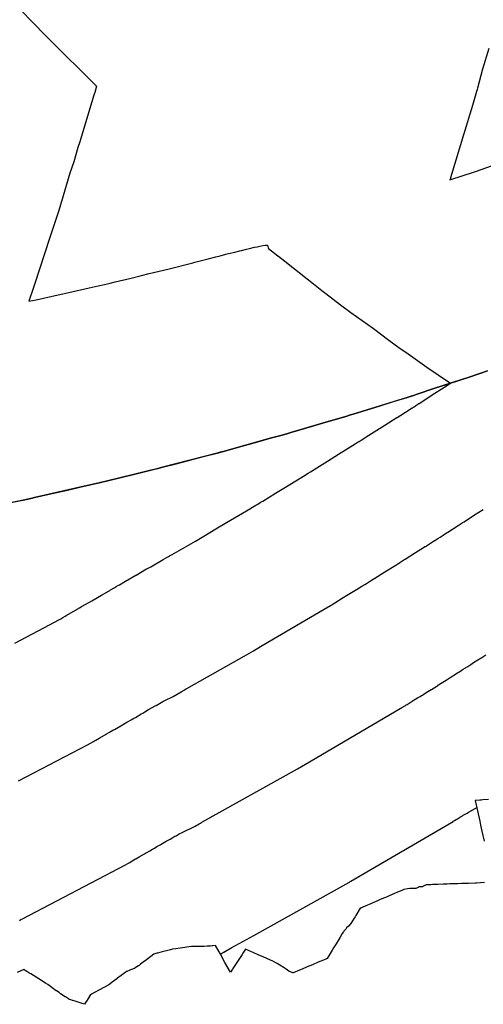
# Model space of a CAD drawing. Extents: x 2080340 to 2085376, y 13836405 to 13843046.
# Drawn here: x 2082338 to 2082374, y 13839044 to 13839121 of the extents above; entities that cross this region are included whole.
import ezdxf

# ---------------------------------------------------------------- set-up
doc = ezdxf.new("R2010")
doc.units = 0
doc.header["$MEASUREMENT"] = 0
for name, color, linetype in [('C-TOPO-BDRY', 110, 'Continuous'), ('C-TOPO-MAJR', 3, 'Continuous'), ('C-TOPO-MINR', 2, 'Continuous')]:
    doc.layers.add(name, color=color, linetype=linetype)

msp = doc.modelspace()

# ---------------------------------------------------------------- linework, layer by layer
at = {"layer": 'C-TOPO-BDRY'}
for points in [[(2082374.114, 13839093.265, 1407.921), (2082373.519, 13839093.059, 1407.938), (2082373.286, 13839092.978, 1407.944), (2082372.84, 13839092.828, 1407.956), (2082372.03, 13839092.562, 1407.978), (2082372.029, 13839092.562, 1407.978), (2082369.94, 13839091.876, 1408.035), (2082368.623, 13839091.444, 1408.072), (2082368.349, 13839091.354, 1408.08), (2082368.088, 13839091.27, 1408.087), (2082367.849, 13839091.195, 1408.093), (2082367.848, 13839091.195, 1408.093), (2082367.848, 13839091.195, 1408.093), (2082365.747, 13839090.542, 1408.152), (2082364.344, 13839090.105, 1408.192), (2082364.343, 13839090.105, 1408.192), (2082363.647, 13839089.888, 1408.212), (2082363.647, 13839089.888, 1408.212), (2082363.646, 13839089.888, 1408.212), (2082363.456, 13839089.829, 1408.217), (2082363.377, 13839089.805, 1408.22), (2082363.092, 13839089.719, 1408.228), (2082361.538, 13839089.262, 1408.272), (2082361.537, 13839089.262, 1408.272), (2082359.427, 13839088.641, 1408.333), (2082358.813, 13839088.46, 1408.351), (2082358.573, 13839088.39, 1408.358), (2082358.121, 13839088.261, 1408.372), (2082357.313, 13839088.037, 1408.395), (2082357.312, 13839088.037, 1408.395), (2082357.311, 13839088.036, 1408.395), (2082355.192, 13839087.449, 1408.458), (2082355.191, 13839087.448, 1408.458), (2082353.834, 13839087.072, 1408.498), (2082353.56, 13839086.996, 1408.507), (2082353.303, 13839086.927, 1408.514), (2082353.071, 13839086.866, 1408.521), (2082350.943, 13839086.312, 1408.585), (2082350.942, 13839086.311, 1408.585), (2082350.94, 13839086.311, 1408.585), (2082348.813, 13839085.757, 1408.65), (2082348.576, 13839085.695, 1408.657), (2082348.459, 13839085.665, 1408.661), (2082348.382, 13839085.645, 1408.663), (2082347.928, 13839085.534, 1408.677), (2082347.928, 13839085.534, 1408.677), (2082346.678, 13839085.229, 1408.715), (2082346.677, 13839085.229, 1408.715), (2082346.676, 13839085.229, 1408.715), (2082344.54, 13839084.708, 1408.782), (2082343.907, 13839084.553, 1408.802), (2082343.662, 13839084.494, 1408.81), (2082343.204, 13839084.386, 1408.824), (2082342.4, 13839084.203, 1408.849), (2082342.399, 13839084.202, 1408.849), (2082342.398, 13839084.202, 1408.849), (2082340.254, 13839083.714, 1408.917), (2082338.856, 13839083.396, 1408.962), (2082338.584, 13839083.334, 1408.97), (2082338.332, 13839083.278, 1408.978), (2082338.108, 13839083.231, 1408.986), (2082338.108, 13839083.231, 1408.986), (2082338.107, 13839083.231, 1408.986), (2082335.955, 13839082.776, 1409.055)], [(2082337.031, 13839083.004, 1409.02), (2082338.107, 13839083.231, 1408.986), (2082338.108, 13839083.231, 1408.986), (2082338.108, 13839083.231, 1408.986), (2082338.584, 13839083.334, 1408.97), (2082338.856, 13839083.396, 1408.962), (2082340.254, 13839083.714, 1408.917), (2082341.326, 13839083.958, 1408.883), (2082342.398, 13839084.202, 1408.849), (2082342.399, 13839084.202, 1408.849), (2082342.4, 13839084.203, 1408.849), (2082343.204, 13839084.386, 1408.824), (2082343.662, 13839084.494, 1408.81), (2082343.907, 13839084.553, 1408.802), (2082344.54, 13839084.708, 1408.782), (2082345.608, 13839084.968, 1408.749), (2082346.676, 13839085.229, 1408.715), (2082346.677, 13839085.229, 1408.715), (2082346.678, 13839085.229, 1408.715), (2082347.928, 13839085.534, 1408.677), (2082347.928, 13839085.534, 1408.677), (2082348.576, 13839085.695, 1408.657), (2082348.813, 13839085.757, 1408.65), (2082349.877, 13839086.034, 1408.617), (2082350.94, 13839086.311, 1408.585), (2082350.942, 13839086.311, 1408.585), (2082350.943, 13839086.312, 1408.585), (2082352.007, 13839086.589, 1408.553), (2082353.071, 13839086.866, 1408.521), (2082353.56, 13839086.996, 1408.507), (2082353.834, 13839087.072, 1408.498), (2082355.191, 13839087.448, 1408.458), (2082355.192, 13839087.449, 1408.458), (2082356.252, 13839087.743, 1408.426), (2082357.311, 13839088.036, 1408.395), (2082357.312, 13839088.037, 1408.395), (2082357.313, 13839088.037, 1408.395), (2082358.121, 13839088.261, 1408.372), (2082358.573, 13839088.39, 1408.358), (2082358.813, 13839088.46, 1408.351), (2082359.427, 13839088.641, 1408.333), (2082360.482, 13839088.951, 1408.303), (2082361.537, 13839089.262, 1408.272), (2082361.538, 13839089.262, 1408.272), (2082363.092, 13839089.719, 1408.228), (2082363.456, 13839089.829, 1408.217), (2082363.646, 13839089.888, 1408.212), (2082363.647, 13839089.888, 1408.212), (2082363.647, 13839089.888, 1408.212), (2082364.343, 13839090.105, 1408.192), (2082364.344, 13839090.105, 1408.192), (2082365.747, 13839090.542, 1408.152), (2082366.798, 13839090.869, 1408.123), (2082367.848, 13839091.195, 1408.093), (2082367.848, 13839091.195, 1408.093), (2082367.849, 13839091.195, 1408.093), (2082368.349, 13839091.354, 1408.08), (2082368.623, 13839091.444, 1408.072), (2082369.94, 13839091.876, 1408.035), (2082370.985, 13839092.219, 1408.007), (2082372.029, 13839092.562, 1407.978), (2082372.03, 13839092.562, 1407.978), (2082372.84, 13839092.828, 1407.956), (2082373.286, 13839092.978, 1407.944), (2082373.519, 13839093.059, 1407.938), (2082374.114, 13839093.265, 1407.921)], [(2082374.179, 13839059.912, 1405.005), (2082373.748, 13839059.873, 1405.026), (2082373.748, 13839059.873, 1405.026), (2082373.748, 13839059.873, 1405.026), (2082373.748, 13839059.873, 1405.026), (2082373.748, 13839059.873, 1405.026), (2082373.606, 13839059.859, 1405.033), (2082373.513, 13839059.85, 1405.037), (2082373.151, 13839059.816, 1405.054), (2082373.5, 13839058.215, 1404.895), (2082373.5, 13839058.215, 1404.895), (2082373.5, 13839058.213, 1404.895), (2082373.501, 13839058.209, 1404.894), (2082373.565, 13839057.915, 1404.865), (2082373.667, 13839057.449, 1404.819), (2082373.837, 13839056.67, 1404.741)], [(2082373.874, 13839053.432, 1404.442), (2082373.264, 13839053.383, 1404.469), (2082373.233, 13839053.385, 1404.47), (2082373.139, 13839053.391, 1404.476), (2082372.62, 13839053.376, 1404.503), (2082372.094, 13839053.362, 1404.53), (2082371.764, 13839053.35, 1404.547), (2082371.383, 13839053.335, 1404.567), (2082371.174, 13839053.327, 1404.578), (2082370.961, 13839053.319, 1404.589), (2082370.667, 13839053.308, 1404.604), (2082370.246, 13839053.292, 1404.625), (2082370.052, 13839053.285, 1404.635), (2082369.828, 13839053.276, 1404.647), (2082369.686, 13839053.269, 1404.654), (2082369.585, 13839053.264, 1404.659), (2082369.34, 13839053.252, 1404.672), (2082369.187, 13839053.181, 1404.674), (2082369.135, 13839053.157, 1404.675), (2082369.043, 13839053.114, 1404.676), (2082368.923, 13839053.108, 1404.68), (2082368.803, 13839053.103, 1404.684), (2082368.707, 13839053.06, 1404.686), (2082368.528, 13839052.982, 1404.689), (2082368.335, 13839052.978, 1404.696), (2082368.054, 13839052.972, 1404.706), (2082367.882, 13839052.939, 1404.71), (2082367.609, 13839052.886, 1404.718), (2082367.436, 13839052.815, 1404.721), (2082367.115, 13839052.682, 1404.726), (2082367.115, 13839052.682, 1404.726), (2082367.114, 13839052.681, 1404.726), (2082367.114, 13839052.681, 1404.726), (2082366.862, 13839052.574, 1404.73), (2082366.468, 13839052.406, 1404.737), (2082366.309, 13839052.338, 1404.739), (2082366.093, 13839052.246, 1404.743), (2082365.768, 13839052.108, 1404.748), (2082365.449, 13839051.972, 1404.753), (2082365.226, 13839051.877, 1404.757), (2082365.072, 13839051.811, 1404.759), (2082365.071, 13839051.811, 1404.759), (2082364.598, 13839051.604, 1404.767), (2082364.42, 13839051.528, 1404.77), (2082364.25, 13839051.457, 1404.773), (2082364.207, 13839051.438, 1404.774), (2082363.871, 13839050.869, 1404.741), (2082363.809, 13839050.763, 1404.735), (2082363.746, 13839050.657, 1404.729), (2082363.468, 13839050.252, 1404.706), (2082363.29, 13839050.056, 1404.693), (2082363.15, 13839049.902, 1404.683), (2082363.08, 13839049.823, 1404.678), (2082362.921, 13839049.645, 1404.667), (2082362.892, 13839049.598, 1404.664), (2082362.814, 13839049.471, 1404.657), (2082362.639, 13839049.184, 1404.64), (2082362.331, 13839048.678, 1404.612), (2082362.135, 13839048.356, 1404.593), (2082362.018, 13839048.165, 1404.582), (2082361.627, 13839047.523, 1404.546), (2082361.518, 13839047.478, 1404.547), (2082361.483, 13839047.463, 1404.548), (2082360.929, 13839047.23, 1404.557), (2082360.494, 13839047.045, 1404.564), (2082360.28, 13839046.954, 1404.567), (2082360.081, 13839046.87, 1404.57), (2082359.683, 13839046.701, 1404.577), (2082359.473, 13839046.612, 1404.58), (2082358.983, 13839046.404, 1404.588), (2082358.961, 13839046.414, 1404.59), (2082358.957, 13839046.416, 1404.59), (2082358.791, 13839046.486, 1404.606), (2082358.778, 13839046.492, 1404.607), (2082358.708, 13839046.522, 1404.613), (2082358.658, 13839046.555, 1404.618), (2082358.449, 13839046.691, 1404.638), (2082358.3, 13839046.795, 1404.652), (2082357.963, 13839047.015, 1404.683), (2082357.744, 13839047.142, 1404.704), (2082357.396, 13839047.321, 1404.736), (2082357.235, 13839047.392, 1404.751), (2082357.234, 13839047.392, 1404.751), (2082356.651, 13839047.65, 1404.805), (2082356.323, 13839047.794, 1404.835), (2082355.876, 13839047.991, 1404.876), (2082355.75, 13839048.047, 1404.888), (2082355.749, 13839048.047, 1404.888), (2082355.749, 13839048.047, 1404.888), (2082355.749, 13839048.047, 1404.888), (2082355.747, 13839048.048, 1404.888), (2082355.279, 13839048.253, 1404.932), (2082355.075, 13839047.94, 1404.914), (2082355.016, 13839047.85, 1404.909), (2082354.76, 13839047.459, 1404.888), (2082354.303, 13839046.761, 1404.849), (2082354.259, 13839046.693, 1404.845), (2082354.105, 13839046.459, 1404.832), (2082353.684, 13839047.228, 1404.924), (2082353.366, 13839047.806, 1404.993), (2082353.231, 13839048.05, 1405.022), (2082352.956, 13839048.55, 1405.082), (2082352.73, 13839048.515, 1405.091), (2082352.701, 13839048.51, 1405.092), (2082352.559, 13839048.488, 1405.097), (2082352.544, 13839048.485, 1405.098), (2082352.334, 13839048.492, 1405.106), (2082352.3, 13839048.494, 1405.107), (2082352.062, 13839048.458, 1405.117), (2082352.005, 13839048.45, 1405.119), (2082351.642, 13839048.468, 1405.133), (2082351.526, 13839048.473, 1405.138), (2082351.197, 13839048.462, 1405.15), (2082351.068, 13839048.458, 1405.155), (2082350.727, 13839048.41, 1405.169), (2082350.55, 13839048.386, 1405.176), (2082350.548, 13839048.386, 1405.176), (2082350.548, 13839048.386, 1405.176), (2082350.548, 13839048.386, 1405.176), (2082350.193, 13839048.335, 1405.19), (2082349.856, 13839048.287, 1405.203), (2082349.601, 13839048.25, 1405.213), (2082349.46, 13839048.213, 1405.217), (2082349.339, 13839048.181, 1405.22), (2082348.786, 13839048.034, 1405.236), (2082348.433, 13839047.941, 1405.246), (2082348.396, 13839047.931, 1405.247), (2082348.14, 13839047.862, 1405.254), (2082347.584, 13839047.431, 1405.245), (2082347.327, 13839047.233, 1405.24), (2082347.121, 13839047.074, 1405.237), (2082347.017, 13839046.993, 1405.235), (2082346.968, 13839046.956, 1405.234), (2082346.826, 13839046.881, 1405.232), (2082346.78, 13839046.857, 1405.232), (2082346.672, 13839046.776, 1405.23), (2082346.639, 13839046.75, 1405.229), (2082346.337, 13839046.633, 1405.227), (2082346.273, 13839046.608, 1405.226), (2082346.049, 13839046.519, 1405.225), (2082346.012, 13839046.504, 1405.224), (2082345.904, 13839046.424, 1405.222), (2082345.885, 13839046.41, 1405.222), (2082345.885, 13839046.41, 1405.222), (2082345.328, 13839045.994, 1405.213), (2082345.282, 13839045.96, 1405.212), (2082345.262, 13839045.946, 1405.212), (2082344.914, 13839045.686, 1405.206), (2082344.891, 13839045.668, 1405.206), (2082344.643, 13839045.484, 1405.201), (2082344.303, 13839045.296, 1405.202), (2082344.266, 13839045.276, 1405.202), (2082343.917, 13839045.083, 1405.202), (2082343.543, 13839044.875, 1405.203), (2082343.301, 13839044.74, 1405.203), (2082343.201, 13839044.684, 1405.203), (2082342.961, 13839044.288, 1405.179), (2082342.846, 13839044.099, 1405.168), (2082342.764, 13839043.963, 1405.16), (2082342.575, 13839044.024, 1405.175), (2082342.042, 13839044.198, 1405.219), (2082341.842, 13839044.263, 1405.235), (2082341.842, 13839044.263, 1405.235), (2082341.822, 13839044.269, 1405.237), (2082341.697, 13839044.309, 1405.247), (2082341.685, 13839044.313, 1405.248), (2082341.607, 13839044.338, 1405.254), (2082341.6, 13839044.34, 1405.255), (2082341.546, 13839044.357, 1405.259), (2082341.513, 13839044.379, 1405.262), (2082341.28, 13839044.533, 1405.283), (2082341.241, 13839044.557, 1405.286), (2082340.885, 13839044.779, 1405.318), (2082340.801, 13839044.865, 1405.329), (2082340.784, 13839044.882, 1405.331), (2082340.578, 13839045.007, 1405.353), (2082340.56, 13839045.019, 1405.355), (2082339.898, 13839045.492, 1405.429), (2082339.735, 13839045.609, 1405.448), (2082339.214, 13839045.933, 1405.504), (2082338.581, 13839046.326, 1405.572), (2082338.581, 13839046.326, 1405.572), (2082338.581, 13839046.326, 1405.572), (2082338.581, 13839046.327, 1405.572), (2082338.484, 13839046.386, 1405.582), (2082338.433, 13839046.418, 1405.588), (2082338.205, 13839046.558, 1405.612), (2082338.171, 13839046.579, 1405.616), (2082338.17, 13839046.58, 1405.616), (2082338.17, 13839046.58, 1405.616), (2082338.037, 13839046.661, 1405.63), (2082337.52, 13839046.447, 1405.637)]]:
    msp.add_polyline3d(points, dxfattribs=at)
at = {"layer": 'C-TOPO-MAJR', "elevation": 1405, "flags": 128}
msp.add_lwpolyline([(2082353.333, 13839047.865), (2082353.58, 13839048.011), (2082353.608, 13839048.027), (2082353.73, 13839048.099), (2082354.22, 13839048.388), (2082355.94, 13839049.316), (2082363.308, 13839053.443), (2082363.363, 13839053.477), (2082363.419, 13839053.511), (2082363.419, 13839053.511), (2082363.419, 13839053.511), (2082363.476, 13839053.545), (2082371.427, 13839058.2), (2082371.44, 13839058.208), (2082371.489, 13839058.238), (2082371.541, 13839058.269), (2082371.668, 13839058.346), (2082371.668, 13839058.346), (2082371.668, 13839058.346), (2082371.709, 13839058.371), (2082371.766, 13839058.405), (2082371.846, 13839058.453), (2082371.925, 13839058.5), (2082371.976, 13839058.531), (2082372.012, 13839058.553), (2082372.101, 13839058.606), (2082372.155, 13839058.639), (2082372.224, 13839058.68), (2082372.26, 13839058.701), (2082372.322, 13839058.734), (2082372.36, 13839058.753), (2082372.515, 13839058.834), (2082372.612, 13839058.887), (2082373.27, 13839059.272)], dxfattribs=at)
at = {"layer": 'C-TOPO-MINR', "flags": 128}
for points, elevation in [([(2082337.775, 13839121.347), (2082338.736, 13839120.375), (2082339.713, 13839119.352), (2082340.491, 13839118.577), (2082343.114, 13839115.989), (2082343.239, 13839115.862), (2082343.7, 13839115.417), (2082343.552, 13839114.912), (2082343.516, 13839114.8), (2082343.46, 13839114.625), (2082342.393, 13839111.078), (2082342.249, 13839110.636), (2082341.916, 13839109.526), (2082341.627, 13839108.638), (2082341.231, 13839107.328), (2082340.753, 13839105.735), (2082340.029, 13839103.55), (2082338.885, 13839100.06), (2082338.788, 13839099.744), (2082338.739, 13839099.585), (2082338.435, 13839098.676), (2082339.007, 13839098.797), (2082340.703, 13839099.168), (2082341.059, 13839099.246), (2082341.546, 13839099.356), (2082343.109, 13839099.709), (2082343.817, 13839099.873), (2082344.307, 13839099.986), (2082344.749, 13839100.09), (2082345.155, 13839100.185), (2082346.38, 13839100.48), (2082347.198, 13839100.676), (2082347.8, 13839100.825), (2082349.237, 13839101.181), (2082351.173, 13839101.674), (2082351.274, 13839101.7), (2082351.349, 13839101.72), (2082351.863, 13839101.855), (2082352.37, 13839101.984), (2082352.961, 13839102.135), (2082353.31, 13839102.222), (2082353.745, 13839102.333), (2082353.959, 13839102.388), (2082354.45, 13839102.509), (2082354.837, 13839102.605), (2082354.974, 13839102.638), (2082355.352, 13839102.727), (2082355.581, 13839102.783), (2082355.993, 13839102.877), (2082356.18, 13839102.919), (2082356.396, 13839102.962), (2082356.62, 13839103.007), (2082356.814, 13839103.034), (2082356.893, 13839103.044), (2082356.974, 13839103.034), (2082356.996, 13839103.031), (2082357.052, 13839102.842), (2082357.067, 13839102.791), (2082357.67, 13839102.304), (2082357.67, 13839102.304), (2082357.819, 13839102.19), (2082357.838, 13839102.175), (2082360.567, 13839100.024), (2082360.567, 13839100.024), (2082361.232, 13839099.506), (2082361.232, 13839099.506), (2082361.533, 13839099.282), (2082362.672, 13839098.404), (2082362.672, 13839098.404), (2082363.487, 13839097.806), (2082365.231, 13839096.546), (2082366.43, 13839095.649), (2082366.43, 13839095.649), (2082367.216, 13839095.071), (2082367.216, 13839095.071), (2082367.93, 13839094.573), (2082369.394, 13839093.553), (2082371.228, 13839092.299)], 1408), ([(2082374.206, 13839118.335), (2082373.73, 13839116.75), (2082373.319, 13839115.262), (2082373.291, 13839115.16), (2082373.243, 13839115.002), (2082372.947, 13839113.913), (2082372.251, 13839111.64), (2082371.237, 13839108.282), (2082371.228, 13839108.25), (2082371.222, 13839108.228), (2082371.187, 13839108.114), (2082371.266, 13839108.14), (2082373.021, 13839108.731), (2082373.257, 13839108.81), (2082374.784, 13839109.336)], 1407), ([(2082337.334, 13839072.066), (2082340.04, 13839073.484), (2082340.757, 13839073.889), (2082340.757, 13839073.889), (2082340.758, 13839073.889), (2082340.909, 13839073.974), (2082341.079, 13839074.072), (2082341.264, 13839074.179), (2082341.326, 13839074.215), (2082342.288, 13839074.775), (2082342.296, 13839074.78), (2082342.379, 13839074.827), (2082342.507, 13839074.901), (2082342.535, 13839074.917), (2082342.567, 13839074.936), (2082343.317, 13839075.368), (2082344.08, 13839075.808), (2082344.081, 13839075.808), (2082344.081, 13839075.808), (2082344.664, 13839076.141), (2082344.718, 13839076.172), (2082344.789, 13839076.213), (2082345.123, 13839076.407), (2082345.196, 13839076.449), (2082345.197, 13839076.449), (2082345.233, 13839076.47), (2082345.412, 13839076.577), (2082345.482, 13839076.616), (2082345.947, 13839076.892), (2082346.746, 13839077.361), (2082346.771, 13839077.373), (2082347.583, 13839077.85), (2082347.646, 13839077.879), (2082347.647, 13839077.879), (2082347.647, 13839077.88), (2082347.914, 13839078.008), (2082348.875, 13839078.57), (2082348.875, 13839078.57), (2082349.229, 13839078.775), (2082349.29, 13839078.811), (2082349.381, 13839078.867), (2082349.568, 13839078.979), (2082351.394, 13839080.003), (2082352.179, 13839080.476), (2082352.977, 13839080.958), (2082352.978, 13839080.959), (2082352.979, 13839080.96), (2082353.792, 13839081.446), (2082355.349, 13839082.358), (2082356.089, 13839082.801), (2082356.253, 13839082.898), (2082356.434, 13839083.009), (2082356.629, 13839083.129), (2082357.606, 13839083.733), (2082357.607, 13839083.734), (2082358.388, 13839084.212), (2082359.184, 13839084.699), (2082359.185, 13839084.7), (2082359.186, 13839084.7), (2082359.804, 13839085.075), (2082360.154, 13839085.291), (2082360.34, 13839085.409), (2082360.822, 13839085.712), (2082361.662, 13839086.237), (2082362.519, 13839086.772), (2082362.52, 13839086.772), (2082363.814, 13839087.572), (2082364.055, 13839087.724), (2082364.123, 13839087.767), (2082364.284, 13839087.871), (2082364.285, 13839087.871), (2082364.285, 13839087.871), (2082364.882, 13839088.252), (2082364.883, 13839088.253), (2082366.111, 13839089.033), (2082367.052, 13839089.626), (2082367.065, 13839089.634), (2082367.068, 13839089.636), (2082368.024, 13839090.238), (2082368.028, 13839090.241), (2082368.039, 13839090.248), (2082368.04, 13839090.248), (2082368.04, 13839090.249), (2082368.259, 13839090.386), (2082368.274, 13839090.395), (2082368.514, 13839090.548), (2082368.52, 13839090.552), (2082368.772, 13839090.715), (2082368.776, 13839090.718), (2082368.781, 13839090.721), (2082368.783, 13839090.722), (2082370.005, 13839091.514), (2082370.01, 13839091.517), (2082370.012, 13839091.519), (2082370.015, 13839091.52), (2082370.016, 13839091.521), (2082370.02, 13839091.523), (2082370.998, 13839092.151), (2082370.998, 13839092.152), (2082370.999, 13839092.152), (2082371.228, 13839092.299)], 1408), ([(2082337.631, 13839061.345), (2082342.99, 13839064.153), (2082343.446, 13839064.41), (2082343.446, 13839064.41), (2082343.446, 13839064.41), (2082343.543, 13839064.464), (2082343.651, 13839064.526), (2082343.769, 13839064.595), (2082343.894, 13839064.668), (2082344.507, 13839065.024), (2082344.525, 13839065.035), (2082344.697, 13839065.134), (2082344.965, 13839065.288), (2082345.023, 13839065.322), (2082345.091, 13839065.361), (2082345.572, 13839065.638), (2082346.061, 13839065.92), (2082346.061, 13839065.92), (2082346.062, 13839065.92), (2082346.435, 13839066.133), (2082346.555, 13839066.202), (2082346.712, 13839066.293), (2082346.927, 13839066.418), (2082347.091, 13839066.512), (2082347.092, 13839066.513), (2082347.173, 13839066.559), (2082347.289, 13839066.628), (2082347.446, 13839066.717), (2082347.748, 13839066.896), (2082348.265, 13839067.2), (2082348.324, 13839067.227), (2082348.852, 13839067.537), (2082349.001, 13839067.606), (2082349.002, 13839067.606), (2082349.002, 13839067.607), (2082349.642, 13839067.913), (2082350.273, 13839068.283), (2082350.273, 13839068.283), (2082350.506, 13839068.418), (2082350.546, 13839068.442), (2082350.606, 13839068.478), (2082350.729, 13839068.552), (2082355.365, 13839071.15), (2082355.907, 13839071.477), (2082356.458, 13839071.809), (2082356.458, 13839071.81), (2082356.459, 13839071.81), (2082357.02, 13839072.146), (2082361.392, 13839074.706), (2082361.881, 13839074.998), (2082361.989, 13839075.063), (2082362.109, 13839075.136), (2082362.238, 13839075.215), (2082362.883, 13839075.614), (2082362.883, 13839075.615), (2082363.4, 13839075.931), (2082363.925, 13839076.253), (2082363.926, 13839076.253), (2082363.926, 13839076.253), (2082364.335, 13839076.5), (2082364.566, 13839076.643), (2082364.689, 13839076.721), (2082365.007, 13839076.922), (2082365.562, 13839077.268), (2082366.128, 13839077.621), (2082366.129, 13839077.622), (2082366.984, 13839078.15), (2082367.143, 13839078.25), (2082367.188, 13839078.279), (2082367.294, 13839078.347), (2082367.294, 13839078.347), (2082367.294, 13839078.347), (2082367.689, 13839078.599), (2082367.69, 13839078.6), (2082368.501, 13839079.115), (2082369.122, 13839079.507), (2082369.241, 13839079.582), (2082369.271, 13839079.602), (2082369.905, 13839080.001), (2082369.951, 13839080.03), (2082370.09, 13839080.118), (2082370.09, 13839080.118), (2082370.09, 13839080.119), (2082370.236, 13839080.21), (2082370.423, 13839080.328), (2082370.583, 13839080.431), (2082370.669, 13839080.485), (2082370.838, 13839080.595), (2082370.9, 13839080.634), (2082370.968, 13839080.677), (2082371.011, 13839080.704), (2082371.833, 13839081.237), (2082371.988, 13839081.335), (2082372.063, 13839081.382), (2082372.131, 13839081.425), (2082372.171, 13839081.45), (2082372.279, 13839081.518), (2082372.945, 13839081.946), (2082373.058, 13839082.017), (2082373.102, 13839082.044), (2082373.78, 13839082.479), (2082373.78, 13839082.48)], 1407), ([(2082337.7, 13839050.495), (2082337.813, 13839050.559), (2082337.928, 13839050.623), (2082345.94, 13839054.821), (2082346.135, 13839054.931), (2082346.135, 13839054.931), (2082346.135, 13839054.931), (2082346.176, 13839054.954), (2082346.222, 13839054.981), (2082346.273, 13839055.01), (2082346.462, 13839055.12), (2082346.725, 13839055.273), (2082346.753, 13839055.289), (2082347.015, 13839055.44), (2082347.423, 13839055.675), (2082347.511, 13839055.726), (2082347.615, 13839055.786), (2082347.827, 13839055.908), (2082348.042, 13839056.032), (2082348.042, 13839056.032), (2082348.042, 13839056.032), (2082348.207, 13839056.126), (2082348.392, 13839056.233), (2082348.635, 13839056.373), (2082348.731, 13839056.429), (2082348.986, 13839056.576), (2082348.987, 13839056.576), (2082349.114, 13839056.648), (2082349.166, 13839056.68), (2082349.41, 13839056.819), (2082349.548, 13839056.9), (2082349.785, 13839057.04), (2082349.878, 13839057.082), (2082350.12, 13839057.224), (2082350.357, 13839057.333), (2082350.357, 13839057.333), (2082350.357, 13839057.333), (2082351.369, 13839057.819), (2082351.672, 13839057.996), (2082351.672, 13839057.996), (2082351.783, 13839058.061), (2082351.802, 13839058.072), (2082351.831, 13839058.09), (2082351.89, 13839058.125), (2082359.337, 13839062.296), (2082359.635, 13839062.477), (2082359.938, 13839062.66), (2082359.939, 13839062.66), (2082359.939, 13839062.66), (2082360.248, 13839062.845), (2082367.435, 13839067.054), (2082367.673, 13839067.196), (2082367.725, 13839067.227), (2082367.784, 13839067.263), (2082367.846, 13839067.301), (2082368.16, 13839067.495), (2082368.16, 13839067.496), (2082368.411, 13839067.649), (2082368.667, 13839067.806), (2082368.667, 13839067.806), (2082368.667, 13839067.806), (2082368.866, 13839067.926), (2082368.978, 13839067.996), (2082369.038, 13839068.033), (2082369.193, 13839068.131), (2082369.462, 13839068.299), (2082369.737, 13839068.471), (2082369.738, 13839068.471), (2082370.153, 13839068.728), (2082370.231, 13839068.777), (2082370.252, 13839068.791), (2082370.304, 13839068.824), (2082370.304, 13839068.824), (2082370.304, 13839068.824), (2082370.496, 13839068.946), (2082370.496, 13839068.947), (2082370.891, 13839069.197), (2082371.193, 13839069.387), (2082371.417, 13839069.531), (2082371.475, 13839069.567), (2082371.786, 13839069.764), (2082371.875, 13839069.82), (2082372.14, 13839069.988), (2082372.14, 13839069.988), (2082372.14, 13839069.989), (2082372.213, 13839070.034), (2082372.571, 13839070.261), (2082372.652, 13839070.313), (2082372.818, 13839070.418), (2082372.904, 13839070.474), (2082373.025, 13839070.551), (2082373.156, 13839070.634), (2082373.238, 13839070.685), (2082373.662, 13839070.96), (2082373.967, 13839071.152)], 1406)]:
    msp.add_lwpolyline(points, dxfattribs=dict(at, elevation=elevation))

doc.saveas('drawing.dxf')
